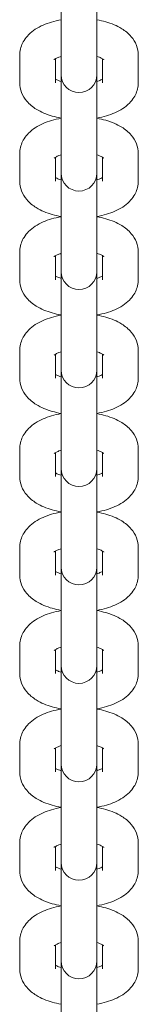
# Model space of a CAD drawing. Units: millimetres. Extents: x -6635 to 7410, y -2628 to 2812.
# Drawn here: x -1288 to -1262, y 353 to 574 of the extents above; entities that cross this region are included whole.
import ezdxf

# ---------------------------------------------------------------- set-up
doc = ezdxf.new("R2010")
doc.units = ezdxf.units.MM
doc.header["$LTSCALE"] = 0.2
doc.header["$MEASUREMENT"] = 0
doc.layers.add('HAGS-Plan', color=7, linetype='Continuous')

msp = doc.modelspace()

# ---------------------------------------------------------------- linework, layer by layer
at = {"layer": 'HAGS-Plan', "lineweight": 0}
for p, q in [((-1279, 569.193), (-1279, 584.031)), ((-1271, 584.031), (-1271, 569.193)), ((-1279, 569.193), (-1279, 562.981)), ((-1271, 569.193), (-1271, 562.981)), ((-1288.25, 566.361), (-1288.25, 560.149)), ((-1280.25, 565.541), (-1280.25, 560.149)), ((-1269.75, 560.149), (-1269.75, 565.541)), ((-1261.75, 560.149), (-1261.75, 566.361)), ((-1279, 561.943), (-1279, 562.981)), ((-1279, 547.105), (-1279, 561.943)), ((-1271, 562.981), (-1271, 561.943)), ((-1271, 561.943), (-1271, 547.105)), ((-1279, 547.105), (-1279, 540.892)), ((-1271, 547.105), (-1271, 540.892)), ((-1288.25, 544.273), (-1288.25, 538.06)), ((-1280.25, 543.452), (-1280.25, 538.06)), ((-1269.75, 538.06), (-1269.75, 543.452)), ((-1261.75, 538.06), (-1261.75, 544.273)), ((-1279, 539.855), (-1279, 540.892)), ((-1279, 525.016), (-1279, 539.855)), ((-1271, 540.892), (-1271, 539.855)), ((-1271, 539.855), (-1271, 525.016)), ((-1279, 525.016), (-1279, 518.804)), ((-1271, 525.016), (-1271, 518.804)), ((-1288.25, 522.184), (-1288.25, 515.972)), ((-1280.25, 521.364), (-1280.25, 515.972)), ((-1269.75, 515.972), (-1269.75, 521.364)), ((-1261.75, 515.972), (-1261.75, 522.184)), ((-1279, 517.766), (-1279, 518.804)), ((-1279, 502.928), (-1279, 517.766)), ((-1271, 518.804), (-1271, 517.766)), ((-1271, 517.766), (-1271, 502.928)), ((-1279, 502.928), (-1279, 496.715)), ((-1271, 502.928), (-1271, 496.715)), ((-1288.25, 500.096), (-1288.25, 493.883)), ((-1280.25, 499.275), (-1280.25, 493.883)), ((-1269.75, 493.883), (-1269.75, 499.275)), ((-1261.75, 493.883), (-1261.75, 500.096)), ((-1279, 495.678), (-1279, 496.715)), ((-1279, 480.839), (-1279, 495.678)), ((-1271, 496.715), (-1271, 495.678)), ((-1271, 495.678), (-1271, 480.839)), ((-1279, 480.839), (-1279, 474.627)), ((-1271, 480.839), (-1271, 474.627)), ((-1288.25, 478.007), (-1288.25, 471.795)), ((-1280.25, 477.187), (-1280.25, 471.795)), ((-1269.75, 471.795), (-1269.75, 477.187)), ((-1261.75, 471.795), (-1261.75, 478.007)), ((-1279, 473.589), (-1279, 474.627)), ((-1279, 458.751), (-1279, 473.589)), ((-1271, 474.627), (-1271, 473.589)), ((-1271, 473.589), (-1271, 458.751)), ((-1279, 458.751), (-1279, 452.538)), ((-1271, 458.751), (-1271, 452.538)), ((-1288.25, 455.919), (-1288.25, 449.707)), ((-1280.25, 455.098), (-1280.25, 449.707)), ((-1269.75, 449.707), (-1269.75, 455.098)), ((-1261.75, 449.707), (-1261.75, 455.919)), ((-1279, 451.501), (-1279, 452.538)), ((-1279, 436.662), (-1279, 451.501)), ((-1271, 452.538), (-1271, 451.501)), ((-1271, 451.501), (-1271, 436.662)), ((-1279, 436.662), (-1279, 430.45)), ((-1271, 436.662), (-1271, 430.45)), ((-1288.25, 433.831), (-1288.25, 427.618)), ((-1280.25, 433.01), (-1280.25, 427.618)), ((-1269.75, 427.618), (-1269.75, 433.01)), ((-1261.75, 427.618), (-1261.75, 433.831)), ((-1279, 429.412), (-1279, 430.45)), ((-1279, 414.574), (-1279, 429.412)), ((-1271, 430.45), (-1271, 429.412)), ((-1271, 429.412), (-1271, 414.574)), ((-1279, 414.574), (-1279, 408.362)), ((-1271, 414.574), (-1271, 408.362)), ((-1288.25, 411.742), (-1288.25, 405.53)), ((-1280.25, 410.921), (-1280.25, 405.53)), ((-1269.75, 405.53), (-1269.75, 410.921)), ((-1261.75, 405.53), (-1261.75, 411.742)), ((-1279, 407.324), (-1279, 408.362)), ((-1279, 392.486), (-1279, 407.324)), ((-1271, 408.362), (-1271, 407.324)), ((-1271, 407.324), (-1271, 392.486)), ((-1279, 392.486), (-1279, 386.273)), ((-1271, 392.486), (-1271, 386.273)), ((-1288.25, 389.654), (-1288.25, 383.441)), ((-1280.25, 388.833), (-1280.25, 383.441)), ((-1269.75, 383.441), (-1269.75, 388.833)), ((-1261.75, 383.441), (-1261.75, 389.654)), ((-1279, 385.236), (-1279, 386.273)), ((-1279, 370.397), (-1279, 385.236)), ((-1271, 386.273), (-1271, 385.236)), ((-1271, 385.236), (-1271, 370.397)), ((-1279, 370.397), (-1279, 364.185)), ((-1271, 370.397), (-1271, 364.185)), ((-1288.25, 367.565), (-1288.25, 361.353)), ((-1280.25, 366.745), (-1280.25, 361.353)), ((-1269.75, 361.353), (-1269.75, 366.745)), ((-1261.75, 361.353), (-1261.75, 367.565)), ((-1279, 363.147), (-1279, 364.185)), ((-1279, 348.309), (-1279, 363.147)), ((-1271, 364.185), (-1271, 363.147)), ((-1271, 363.147), (-1271, 348.309))]:
    msp.add_line(p, q, dxfattribs=at)
for centre in [(-1275, 561.943), (-1275, 539.855), (-1275, 517.766), (-1275, 495.678), (-1275, 473.589), (-1275, 451.501), (-1275, 429.412), (-1275, 407.324), (-1275, 385.236), (-1275, 363.147)]:
    msp.add_arc(centre, 4, 180, 0, dxfattribs=at)
for points, knots in [([(-1279, 574.276), (-1279.727, 574.148), (-1280.437, 573.984), (-1282.432, 573.395), (-1283.656, 572.879), (-1285.299, 571.801), (-1285.807, 571.401), (-1286.644, 570.55), (-1286.989, 570.128), (-1287.753, 568.901), (-1288.104, 567.998), (-1288.237, 566.807), (-1288.25, 566.584), (-1288.25, 566.361)], [1.9363101, 1.9363101, 1.9363101, 1.9363101, 2.1409745, 2.1409745, 2.529954, 2.529954, 2.7160822, 2.7160822, 2.8626043, 2.8626043, 3.0899494, 3.0899494, 3.1415927, 3.1415927, 3.1415927, 3.1415927]), ([(-1261.75, 566.361), (-1261.75, 567.114), (-1261.899, 567.862), (-1262.441, 569.277), (-1262.851, 569.924), (-1263.944, 571.222), (-1264.668, 571.801), (-1266.533, 572.965), (-1267.734, 573.455), (-1269.656, 574.005), (-1270.321, 574.156), (-1271, 574.276)], [0, 0, 0, 0, 0.1743744, 0.1743744, 0.3694352, 0.3694352, 0.6353862, 0.6353862, 1.0141273, 1.0141273, 1.2052825, 1.2052825, 1.2052825, 1.2052825]), ([(-1279, 566.066), (-1279.339, 565.96), (-1279.635, 565.845), (-1280.138, 565.613), (-1280.334, 565.495), (-1280.535, 565.352), (-1280.576, 565.311), (-1280.576, 565.311)], [2.16669155, 2.16669155, 2.16669155, 2.16669155, 2.35783431, 2.35783431, 2.56789082, 2.56789082, 2.72496341, 2.72496341, 2.72496341, 2.72496341]), ([(-1269.424, 565.311), (-1269.424, 565.311), (-1269.434, 565.321), (-1269.501, 565.378), (-1269.602, 565.455), (-1269.928, 565.644), (-1270.164, 565.76), (-1270.618, 565.939), (-1270.802, 566.004), (-1271, 566.066)], [0.41662924, 0.41662924, 0.41662924, 0.41662924, 0.4943981, 0.4943981, 0.66930498, 0.66930498, 0.86309461, 0.86309461, 0.97490111, 0.97490111, 0.97490111, 0.97490111]), ([(-1288.25, 560.149), (-1288.25, 559.396), (-1288.101, 558.648), (-1287.559, 557.233), (-1287.149, 556.586), (-1286.056, 555.288), (-1285.332, 554.709), (-1283.467, 553.545), (-1282.266, 553.055), (-1280.344, 552.505), (-1279.679, 552.354), (-1279, 552.234)], [3.1415927, 3.1415927, 3.1415927, 3.1415927, 3.3159671, 3.3159671, 3.5110279, 3.5110279, 3.7769789, 3.7769789, 4.15572, 4.15572, 4.3468752, 4.3468752, 4.3468752, 4.3468752]), ([(-1280.25, 560.969), (-1280.248, 560.968), (-1280.245, 560.967), (-1280.072, 560.866), (-1279.836, 560.75), (-1279.382, 560.571), (-1279.198, 560.506), (-1279, 560.444)], [3.80829668, 3.80829668, 3.80829668, 3.80829668, 3.81089763, 3.81089763, 4.00468727, 4.00468727, 4.11649376, 4.11649376, 4.11649376, 4.11649376]), ([(-1271, 560.444), (-1270.661, 560.55), (-1270.365, 560.665), (-1269.978, 560.843), (-1269.852, 560.91), (-1269.75, 560.969)], [5.3082842, 5.3082842, 5.3082842, 5.3082842, 5.49942696, 5.49942696, 5.61648128, 5.61648128, 5.61648128, 5.61648128]), ([(-1271, 552.234), (-1270.273, 552.362), (-1269.563, 552.526), (-1267.568, 553.115), (-1266.344, 553.631), (-1264.701, 554.709), (-1264.193, 555.109), (-1263.356, 555.959), (-1263.011, 556.382), (-1262.247, 557.609), (-1261.896, 558.512), (-1261.763, 559.703), (-1261.75, 559.926), (-1261.75, 560.149)], [5.0779028, 5.0779028, 5.0779028, 5.0779028, 5.2825672, 5.2825672, 5.6715467, 5.6715467, 5.8576749, 5.8576749, 6.004197, 6.004197, 6.2315421, 6.2315421, 6.2831853, 6.2831853, 6.2831853, 6.2831853]), ([(-1279, 552.188), (-1279.727, 552.059), (-1280.437, 551.895), (-1282.432, 551.307), (-1283.656, 550.791), (-1285.299, 549.712), (-1285.807, 549.312), (-1286.644, 548.462), (-1286.989, 548.04), (-1287.753, 546.813), (-1288.104, 545.909), (-1288.237, 544.719), (-1288.25, 544.496), (-1288.25, 544.273)], [1.9363101, 1.9363101, 1.9363101, 1.9363101, 2.1409745, 2.1409745, 2.529954, 2.529954, 2.7160822, 2.7160822, 2.8626043, 2.8626043, 3.0899494, 3.0899494, 3.1415927, 3.1415927, 3.1415927, 3.1415927]), ([(-1261.75, 544.273), (-1261.75, 545.025), (-1261.899, 545.773), (-1262.441, 547.188), (-1262.851, 547.836), (-1263.944, 549.134), (-1264.668, 549.712), (-1266.533, 550.876), (-1267.734, 551.366), (-1269.656, 551.917), (-1270.321, 552.068), (-1271, 552.188)], [0, 0, 0, 0, 0.1743744, 0.1743744, 0.3694352, 0.3694352, 0.6353862, 0.6353862, 1.0141273, 1.0141273, 1.2052825, 1.2052825, 1.2052825, 1.2052825]), ([(-1279, 543.977), (-1279.339, 543.872), (-1279.635, 543.757), (-1280.138, 543.524), (-1280.334, 543.407), (-1280.535, 543.263), (-1280.576, 543.223), (-1280.576, 543.223)], [2.16669155, 2.16669155, 2.16669155, 2.16669155, 2.35783431, 2.35783431, 2.56789082, 2.56789082, 2.72496341, 2.72496341, 2.72496341, 2.72496341]), ([(-1269.424, 543.223), (-1269.424, 543.223), (-1269.434, 543.233), (-1269.501, 543.29), (-1269.602, 543.366), (-1269.928, 543.556), (-1270.164, 543.672), (-1270.618, 543.851), (-1270.802, 543.915), (-1271, 543.977)], [0.41662924, 0.41662924, 0.41662924, 0.41662924, 0.4943981, 0.4943981, 0.66930498, 0.66930498, 0.86309461, 0.86309461, 0.97490111, 0.97490111, 0.97490111, 0.97490111]), ([(-1288.25, 538.06), (-1288.25, 537.308), (-1288.101, 536.56), (-1287.559, 535.145), (-1287.149, 534.497), (-1286.056, 533.199), (-1285.332, 532.621), (-1283.467, 531.457), (-1282.266, 530.967), (-1280.344, 530.416), (-1279.679, 530.265), (-1279, 530.146)], [3.1415927, 3.1415927, 3.1415927, 3.1415927, 3.3159671, 3.3159671, 3.5110279, 3.5110279, 3.7769789, 3.7769789, 4.15572, 4.15572, 4.3468752, 4.3468752, 4.3468752, 4.3468752]), ([(-1280.25, 538.881), (-1280.248, 538.88), (-1280.245, 538.878), (-1280.072, 538.777), (-1279.836, 538.661), (-1279.382, 538.482), (-1279.198, 538.418), (-1279, 538.356)], [3.80829668, 3.80829668, 3.80829668, 3.80829668, 3.81089763, 3.81089763, 4.00468727, 4.00468727, 4.11649376, 4.11649376, 4.11649376, 4.11649376]), ([(-1271, 538.356), (-1270.661, 538.461), (-1270.365, 538.576), (-1269.978, 538.755), (-1269.852, 538.821), (-1269.75, 538.881)], [5.3082842, 5.3082842, 5.3082842, 5.3082842, 5.49942696, 5.49942696, 5.61648128, 5.61648128, 5.61648128, 5.61648128]), ([(-1271, 530.146), (-1270.273, 530.274), (-1269.563, 530.438), (-1267.568, 531.026), (-1266.344, 531.542), (-1264.701, 532.621), (-1264.193, 533.021), (-1263.356, 533.871), (-1263.011, 534.293), (-1262.247, 535.52), (-1261.896, 536.424), (-1261.763, 537.615), (-1261.75, 537.837), (-1261.75, 538.06)], [5.0779028, 5.0779028, 5.0779028, 5.0779028, 5.2825672, 5.2825672, 5.6715467, 5.6715467, 5.8576749, 5.8576749, 6.004197, 6.004197, 6.2315421, 6.2315421, 6.2831853, 6.2831853, 6.2831853, 6.2831853]), ([(-1279, 530.099), (-1279.727, 529.971), (-1280.437, 529.807), (-1282.432, 529.218), (-1283.656, 528.702), (-1285.299, 527.624), (-1285.807, 527.224), (-1286.644, 526.374), (-1286.989, 525.951), (-1287.753, 524.724), (-1288.104, 523.821), (-1288.237, 522.63), (-1288.25, 522.407), (-1288.25, 522.184)], [1.9363101, 1.9363101, 1.9363101, 1.9363101, 2.1409745, 2.1409745, 2.529954, 2.529954, 2.7160822, 2.7160822, 2.8626043, 2.8626043, 3.0899494, 3.0899494, 3.1415927, 3.1415927, 3.1415927, 3.1415927]), ([(-1261.75, 522.184), (-1261.75, 522.937), (-1261.899, 523.685), (-1262.441, 525.1), (-1262.851, 525.747), (-1263.944, 527.046), (-1264.668, 527.624), (-1266.533, 528.788), (-1267.734, 529.278), (-1269.656, 529.828), (-1270.321, 529.98), (-1271, 530.099)], [0, 0, 0, 0, 0.1743744, 0.1743744, 0.3694352, 0.3694352, 0.6353862, 0.6353862, 1.0141273, 1.0141273, 1.2052825, 1.2052825, 1.2052825, 1.2052825]), ([(-1279, 521.889), (-1279.339, 521.783), (-1279.635, 521.668), (-1280.138, 521.436), (-1280.334, 521.318), (-1280.535, 521.175), (-1280.576, 521.134), (-1280.576, 521.134)], [2.16669155, 2.16669155, 2.16669155, 2.16669155, 2.35783431, 2.35783431, 2.56789082, 2.56789082, 2.72496341, 2.72496341, 2.72496341, 2.72496341]), ([(-1269.424, 521.134), (-1269.424, 521.134), (-1269.434, 521.144), (-1269.501, 521.201), (-1269.602, 521.278), (-1269.928, 521.467), (-1270.164, 521.583), (-1270.618, 521.762), (-1270.802, 521.827), (-1271, 521.889)], [0.41662924, 0.41662924, 0.41662924, 0.41662924, 0.4943981, 0.4943981, 0.66930498, 0.66930498, 0.86309461, 0.86309461, 0.97490111, 0.97490111, 0.97490111, 0.97490111]), ([(-1288.25, 515.972), (-1288.25, 515.219), (-1288.101, 514.471), (-1287.559, 513.056), (-1287.149, 512.409), (-1286.056, 511.111), (-1285.332, 510.532), (-1283.467, 509.368), (-1282.266, 508.878), (-1280.344, 508.328), (-1279.679, 508.177), (-1279, 508.057)], [3.1415927, 3.1415927, 3.1415927, 3.1415927, 3.3159671, 3.3159671, 3.5110279, 3.5110279, 3.7769789, 3.7769789, 4.15572, 4.15572, 4.3468752, 4.3468752, 4.3468752, 4.3468752]), ([(-1280.25, 516.793), (-1280.248, 516.791), (-1280.245, 516.79), (-1280.072, 516.689), (-1279.836, 516.573), (-1279.382, 516.394), (-1279.198, 516.329), (-1279, 516.267)], [3.80829668, 3.80829668, 3.80829668, 3.80829668, 3.81089763, 3.81089763, 4.00468727, 4.00468727, 4.11649376, 4.11649376, 4.11649376, 4.11649376]), ([(-1271, 516.267), (-1270.661, 516.373), (-1270.365, 516.488), (-1269.978, 516.666), (-1269.852, 516.733), (-1269.75, 516.793)], [5.3082842, 5.3082842, 5.3082842, 5.3082842, 5.49942696, 5.49942696, 5.61648128, 5.61648128, 5.61648128, 5.61648128]), ([(-1271, 508.057), (-1270.273, 508.185), (-1269.563, 508.349), (-1267.568, 508.938), (-1266.344, 509.454), (-1264.701, 510.532), (-1264.193, 510.932), (-1263.356, 511.783), (-1263.011, 512.205), (-1262.247, 513.432), (-1261.896, 514.335), (-1261.763, 515.526), (-1261.75, 515.749), (-1261.75, 515.972)], [5.0779028, 5.0779028, 5.0779028, 5.0779028, 5.2825672, 5.2825672, 5.6715467, 5.6715467, 5.8576749, 5.8576749, 6.004197, 6.004197, 6.2315421, 6.2315421, 6.2831853, 6.2831853, 6.2831853, 6.2831853]), ([(-1279, 508.011), (-1279.727, 507.883), (-1280.437, 507.718), (-1282.432, 507.13), (-1283.656, 506.614), (-1285.299, 505.535), (-1285.807, 505.135), (-1286.644, 504.285), (-1286.989, 503.863), (-1287.753, 502.636), (-1288.104, 501.732), (-1288.237, 500.542), (-1288.25, 500.319), (-1288.25, 500.096)], [1.9363101, 1.9363101, 1.9363101, 1.9363101, 2.1409745, 2.1409745, 2.529954, 2.529954, 2.7160822, 2.7160822, 2.8626043, 2.8626043, 3.0899494, 3.0899494, 3.1415927, 3.1415927, 3.1415927, 3.1415927]), ([(-1261.75, 500.096), (-1261.75, 500.848), (-1261.899, 501.596), (-1262.441, 503.012), (-1262.851, 503.659), (-1263.944, 504.957), (-1264.668, 505.535), (-1266.533, 506.699), (-1267.734, 507.189), (-1269.656, 507.74), (-1270.321, 507.891), (-1271, 508.011)], [0, 0, 0, 0, 0.1743744, 0.1743744, 0.3694352, 0.3694352, 0.6353862, 0.6353862, 1.0141273, 1.0141273, 1.2052825, 1.2052825, 1.2052825, 1.2052825]), ([(-1279, 499.8), (-1279.339, 499.695), (-1279.635, 499.58), (-1280.138, 499.347), (-1280.334, 499.23), (-1280.535, 499.087), (-1280.576, 499.046), (-1280.576, 499.046)], [2.16669155, 2.16669155, 2.16669155, 2.16669155, 2.35783431, 2.35783431, 2.56789082, 2.56789082, 2.72496341, 2.72496341, 2.72496341, 2.72496341]), ([(-1269.424, 499.046), (-1269.424, 499.046), (-1269.434, 499.056), (-1269.501, 499.113), (-1269.602, 499.189), (-1269.928, 499.379), (-1270.164, 499.495), (-1270.618, 499.674), (-1270.802, 499.739), (-1271, 499.8)], [0.41662924, 0.41662924, 0.41662924, 0.41662924, 0.4943981, 0.4943981, 0.66930498, 0.66930498, 0.86309461, 0.86309461, 0.97490111, 0.97490111, 0.97490111, 0.97490111]), ([(-1288.25, 493.883), (-1288.25, 493.131), (-1288.101, 492.383), (-1287.559, 490.968), (-1287.149, 490.32), (-1286.056, 489.022), (-1285.332, 488.444), (-1283.467, 487.28), (-1282.266, 486.79), (-1280.344, 486.239), (-1279.679, 486.088), (-1279, 485.969)], [3.1415927, 3.1415927, 3.1415927, 3.1415927, 3.3159671, 3.3159671, 3.5110279, 3.5110279, 3.7769789, 3.7769789, 4.15572, 4.15572, 4.3468752, 4.3468752, 4.3468752, 4.3468752]), ([(-1280.25, 494.704), (-1280.248, 494.703), (-1280.245, 494.701), (-1280.072, 494.6), (-1279.836, 494.484), (-1279.382, 494.306), (-1279.198, 494.241), (-1279, 494.179)], [3.80829668, 3.80829668, 3.80829668, 3.80829668, 3.81089763, 3.81089763, 4.00468727, 4.00468727, 4.11649376, 4.11649376, 4.11649376, 4.11649376]), ([(-1271, 494.179), (-1270.661, 494.285), (-1270.365, 494.399), (-1269.978, 494.578), (-1269.852, 494.644), (-1269.75, 494.704)], [5.3082842, 5.3082842, 5.3082842, 5.3082842, 5.49942696, 5.49942696, 5.61648128, 5.61648128, 5.61648128, 5.61648128]), ([(-1271, 485.969), (-1270.273, 486.097), (-1269.563, 486.261), (-1267.568, 486.849), (-1266.344, 487.365), (-1264.701, 488.444), (-1264.193, 488.844), (-1263.356, 489.694), (-1263.011, 490.116), (-1262.247, 491.344), (-1261.896, 492.247), (-1261.763, 493.438), (-1261.75, 493.661), (-1261.75, 493.883)], [5.0779028, 5.0779028, 5.0779028, 5.0779028, 5.2825672, 5.2825672, 5.6715467, 5.6715467, 5.8576749, 5.8576749, 6.004197, 6.004197, 6.2315421, 6.2315421, 6.2831853, 6.2831853, 6.2831853, 6.2831853]), ([(-1279, 485.922), (-1279.727, 485.794), (-1280.437, 485.63), (-1282.432, 485.042), (-1283.656, 484.525), (-1285.299, 483.447), (-1285.807, 483.047), (-1286.644, 482.197), (-1286.989, 481.774), (-1287.753, 480.547), (-1288.104, 479.644), (-1288.237, 478.453), (-1288.25, 478.23), (-1288.25, 478.007)], [1.9363101, 1.9363101, 1.9363101, 1.9363101, 2.1409745, 2.1409745, 2.529954, 2.529954, 2.7160822, 2.7160822, 2.8626043, 2.8626043, 3.0899494, 3.0899494, 3.1415927, 3.1415927, 3.1415927, 3.1415927]), ([(-1261.75, 478.007), (-1261.75, 478.76), (-1261.899, 479.508), (-1262.441, 480.923), (-1262.851, 481.571), (-1263.944, 482.869), (-1264.668, 483.447), (-1266.533, 484.611), (-1267.734, 485.101), (-1269.656, 485.651), (-1270.321, 485.803), (-1271, 485.922)], [0, 0, 0, 0, 0.1743744, 0.1743744, 0.3694352, 0.3694352, 0.6353862, 0.6353862, 1.0141273, 1.0141273, 1.2052825, 1.2052825, 1.2052825, 1.2052825]), ([(-1279, 477.712), (-1279.339, 477.606), (-1279.635, 477.492), (-1280.138, 477.259), (-1280.334, 477.141), (-1280.535, 476.998), (-1280.576, 476.957), (-1280.576, 476.957)], [2.16669155, 2.16669155, 2.16669155, 2.16669155, 2.35783431, 2.35783431, 2.56789082, 2.56789082, 2.72496341, 2.72496341, 2.72496341, 2.72496341]), ([(-1269.424, 476.957), (-1269.424, 476.957), (-1269.434, 476.967), (-1269.501, 477.024), (-1269.602, 477.101), (-1269.928, 477.29), (-1270.164, 477.406), (-1270.618, 477.585), (-1270.802, 477.65), (-1271, 477.712)], [0.41662924, 0.41662924, 0.41662924, 0.41662924, 0.4943981, 0.4943981, 0.66930498, 0.66930498, 0.86309461, 0.86309461, 0.97490111, 0.97490111, 0.97490111, 0.97490111]), ([(-1288.25, 471.795), (-1288.25, 471.042), (-1288.101, 470.294), (-1287.559, 468.879), (-1287.149, 468.232), (-1286.056, 466.934), (-1285.332, 466.356), (-1283.467, 465.191), (-1282.266, 464.702), (-1280.344, 464.151), (-1279.679, 464), (-1279, 463.88)], [3.1415927, 3.1415927, 3.1415927, 3.1415927, 3.3159671, 3.3159671, 3.5110279, 3.5110279, 3.7769789, 3.7769789, 4.15572, 4.15572, 4.3468752, 4.3468752, 4.3468752, 4.3468752]), ([(-1280.25, 472.616), (-1280.248, 472.614), (-1280.245, 472.613), (-1280.072, 472.512), (-1279.836, 472.396), (-1279.382, 472.217), (-1279.198, 472.152), (-1279, 472.09)], [3.80829668, 3.80829668, 3.80829668, 3.80829668, 3.81089763, 3.81089763, 4.00468727, 4.00468727, 4.11649376, 4.11649376, 4.11649376, 4.11649376]), ([(-1271, 472.09), (-1270.661, 472.196), (-1270.365, 472.311), (-1269.978, 472.49), (-1269.852, 472.556), (-1269.75, 472.616)], [5.3082842, 5.3082842, 5.3082842, 5.3082842, 5.49942696, 5.49942696, 5.61648128, 5.61648128, 5.61648128, 5.61648128]), ([(-1271, 463.88), (-1270.273, 464.008), (-1269.563, 464.172), (-1267.568, 464.761), (-1266.344, 465.277), (-1264.701, 466.355), (-1264.193, 466.756), (-1263.356, 467.606), (-1263.011, 468.028), (-1262.247, 469.255), (-1261.896, 470.159), (-1261.763, 471.349), (-1261.75, 471.572), (-1261.75, 471.795)], [5.0779028, 5.0779028, 5.0779028, 5.0779028, 5.2825672, 5.2825672, 5.6715467, 5.6715467, 5.8576749, 5.8576749, 6.004197, 6.004197, 6.2315421, 6.2315421, 6.2831853, 6.2831853, 6.2831853, 6.2831853]), ([(-1279, 463.834), (-1279.727, 463.706), (-1280.437, 463.542), (-1282.432, 462.953), (-1283.656, 462.437), (-1285.299, 461.359), (-1285.807, 460.958), (-1286.644, 460.108), (-1286.989, 459.686), (-1287.753, 458.459), (-1288.104, 457.556), (-1288.237, 456.365), (-1288.25, 456.142), (-1288.25, 455.919)], [1.9363101, 1.9363101, 1.9363101, 1.9363101, 2.1409745, 2.1409745, 2.529954, 2.529954, 2.7160822, 2.7160822, 2.8626043, 2.8626043, 3.0899494, 3.0899494, 3.1415927, 3.1415927, 3.1415927, 3.1415927]), ([(-1261.75, 455.919), (-1261.75, 456.672), (-1261.899, 457.42), (-1262.441, 458.835), (-1262.851, 459.482), (-1263.944, 460.78), (-1264.668, 461.358), (-1266.533, 462.523), (-1267.734, 463.012), (-1269.656, 463.563), (-1270.321, 463.714), (-1271, 463.834)], [0, 0, 0, 0, 0.1743744, 0.1743744, 0.3694352, 0.3694352, 0.6353862, 0.6353862, 1.0141273, 1.0141273, 1.2052825, 1.2052825, 1.2052825, 1.2052825]), ([(-1279, 455.624), (-1279.339, 455.518), (-1279.635, 455.403), (-1280.138, 455.171), (-1280.334, 455.053), (-1280.535, 454.91), (-1280.576, 454.869), (-1280.576, 454.869)], [2.16669155, 2.16669155, 2.16669155, 2.16669155, 2.35783431, 2.35783431, 2.56789082, 2.56789082, 2.72496341, 2.72496341, 2.72496341, 2.72496341]), ([(-1269.424, 454.869), (-1269.424, 454.869), (-1269.434, 454.879), (-1269.501, 454.936), (-1269.602, 455.012), (-1269.928, 455.202), (-1270.164, 455.318), (-1270.618, 455.497), (-1270.802, 455.562), (-1271, 455.624)], [0.41662924, 0.41662924, 0.41662924, 0.41662924, 0.4943981, 0.4943981, 0.66930498, 0.66930498, 0.86309461, 0.86309461, 0.97490111, 0.97490111, 0.97490111, 0.97490111]), ([(-1288.25, 449.707), (-1288.25, 448.954), (-1288.101, 448.206), (-1287.559, 446.791), (-1287.149, 446.143), (-1286.056, 444.845), (-1285.332, 444.267), (-1283.467, 443.103), (-1282.266, 442.613), (-1280.344, 442.063), (-1279.679, 441.911), (-1279, 441.792)], [3.1415927, 3.1415927, 3.1415927, 3.1415927, 3.3159671, 3.3159671, 3.5110279, 3.5110279, 3.7769789, 3.7769789, 4.15572, 4.15572, 4.3468752, 4.3468752, 4.3468752, 4.3468752]), ([(-1280.25, 450.527), (-1280.248, 450.526), (-1280.245, 450.525), (-1280.072, 450.424), (-1279.836, 450.308), (-1279.382, 450.129), (-1279.198, 450.064), (-1279, 450.002)], [3.80829668, 3.80829668, 3.80829668, 3.80829668, 3.81089763, 3.81089763, 4.00468727, 4.00468727, 4.11649376, 4.11649376, 4.11649376, 4.11649376]), ([(-1271, 450.002), (-1270.661, 450.108), (-1270.365, 450.223), (-1269.978, 450.401), (-1269.852, 450.467), (-1269.75, 450.527)], [5.3082842, 5.3082842, 5.3082842, 5.3082842, 5.49942696, 5.49942696, 5.61648128, 5.61648128, 5.61648128, 5.61648128]), ([(-1271, 441.792), (-1270.273, 441.92), (-1269.563, 442.084), (-1267.568, 442.672), (-1266.344, 443.189), (-1264.701, 444.267), (-1264.193, 444.667), (-1263.356, 445.517), (-1263.011, 445.94), (-1262.247, 447.167), (-1261.896, 448.07), (-1261.763, 449.261), (-1261.75, 449.484), (-1261.75, 449.707)], [5.0779028, 5.0779028, 5.0779028, 5.0779028, 5.2825672, 5.2825672, 5.6715467, 5.6715467, 5.8576749, 5.8576749, 6.004197, 6.004197, 6.2315421, 6.2315421, 6.2831853, 6.2831853, 6.2831853, 6.2831853]), ([(-1279, 441.745), (-1279.727, 441.617), (-1280.437, 441.453), (-1282.432, 440.865), (-1283.656, 440.349), (-1285.299, 439.27), (-1285.807, 438.87), (-1286.644, 438.02), (-1286.989, 437.598), (-1287.753, 436.37), (-1288.104, 435.467), (-1288.237, 434.276), (-1288.25, 434.053), (-1288.25, 433.831)], [1.9363101, 1.9363101, 1.9363101, 1.9363101, 2.1409745, 2.1409745, 2.529954, 2.529954, 2.7160822, 2.7160822, 2.8626043, 2.8626043, 3.0899494, 3.0899494, 3.1415927, 3.1415927, 3.1415927, 3.1415927]), ([(-1261.75, 433.831), (-1261.75, 434.583), (-1261.899, 435.331), (-1262.441, 436.746), (-1262.851, 437.394), (-1263.944, 438.692), (-1264.668, 439.27), (-1266.533, 440.434), (-1267.734, 440.924), (-1269.656, 441.475), (-1270.321, 441.626), (-1271, 441.745)], [0, 0, 0, 0, 0.1743744, 0.1743744, 0.3694352, 0.3694352, 0.6353862, 0.6353862, 1.0141273, 1.0141273, 1.2052825, 1.2052825, 1.2052825, 1.2052825]), ([(-1279, 433.535), (-1279.339, 433.429), (-1279.635, 433.315), (-1280.138, 433.082), (-1280.334, 432.964), (-1280.535, 432.821), (-1280.576, 432.78), (-1280.576, 432.78)], [2.16669155, 2.16669155, 2.16669155, 2.16669155, 2.35783431, 2.35783431, 2.56789082, 2.56789082, 2.72496341, 2.72496341, 2.72496341, 2.72496341]), ([(-1269.424, 432.78), (-1269.424, 432.78), (-1269.434, 432.791), (-1269.501, 432.848), (-1269.602, 432.924), (-1269.928, 433.114), (-1270.164, 433.23), (-1270.618, 433.408), (-1270.802, 433.473), (-1271, 433.535)], [0.41662924, 0.41662924, 0.41662924, 0.41662924, 0.4943981, 0.4943981, 0.66930498, 0.66930498, 0.86309461, 0.86309461, 0.97490111, 0.97490111, 0.97490111, 0.97490111]), ([(-1288.25, 427.618), (-1288.25, 426.866), (-1288.101, 426.118), (-1287.559, 424.702), (-1287.149, 424.055), (-1286.056, 422.757), (-1285.332, 422.179), (-1283.467, 421.015), (-1282.266, 420.525), (-1280.344, 419.974), (-1279.679, 419.823), (-1279, 419.703)], [3.1415927, 3.1415927, 3.1415927, 3.1415927, 3.3159671, 3.3159671, 3.5110279, 3.5110279, 3.7769789, 3.7769789, 4.15572, 4.15572, 4.3468752, 4.3468752, 4.3468752, 4.3468752]), ([(-1280.25, 428.439), (-1280.248, 428.437), (-1280.245, 428.436), (-1280.072, 428.335), (-1279.836, 428.219), (-1279.382, 428.04), (-1279.198, 427.975), (-1279, 427.914)], [3.80829668, 3.80829668, 3.80829668, 3.80829668, 3.81089763, 3.81089763, 4.00468727, 4.00468727, 4.11649376, 4.11649376, 4.11649376, 4.11649376]), ([(-1271, 427.914), (-1270.661, 428.019), (-1270.365, 428.134), (-1269.978, 428.313), (-1269.852, 428.379), (-1269.75, 428.439)], [5.3082842, 5.3082842, 5.3082842, 5.3082842, 5.49942696, 5.49942696, 5.61648128, 5.61648128, 5.61648128, 5.61648128]), ([(-1271, 419.703), (-1270.273, 419.831), (-1269.563, 419.996), (-1267.568, 420.584), (-1266.344, 421.1), (-1264.701, 422.179), (-1264.193, 422.579), (-1263.356, 423.429), (-1263.011, 423.851), (-1262.247, 425.078), (-1261.896, 425.982), (-1261.763, 427.172), (-1261.75, 427.395), (-1261.75, 427.618)], [5.0779028, 5.0779028, 5.0779028, 5.0779028, 5.2825672, 5.2825672, 5.6715467, 5.6715467, 5.8576749, 5.8576749, 6.004197, 6.004197, 6.2315421, 6.2315421, 6.2831853, 6.2831853, 6.2831853, 6.2831853]), ([(-1279, 419.657), (-1279.727, 419.529), (-1280.437, 419.365), (-1282.432, 418.776), (-1283.656, 418.26), (-1285.299, 417.182), (-1285.807, 416.782), (-1286.644, 415.931), (-1286.989, 415.509), (-1287.753, 414.282), (-1288.104, 413.379), (-1288.237, 412.188), (-1288.25, 411.965), (-1288.25, 411.742)], [1.9363101, 1.9363101, 1.9363101, 1.9363101, 2.1409745, 2.1409745, 2.529954, 2.529954, 2.7160822, 2.7160822, 2.8626043, 2.8626043, 3.0899494, 3.0899494, 3.1415927, 3.1415927, 3.1415927, 3.1415927]), ([(-1261.75, 411.742), (-1261.75, 412.495), (-1261.899, 413.243), (-1262.441, 414.658), (-1262.851, 415.305), (-1263.944, 416.603), (-1264.668, 417.182), (-1266.533, 418.346), (-1267.734, 418.836), (-1269.656, 419.386), (-1270.321, 419.537), (-1271, 419.657)], [0, 0, 0, 0, 0.1743744, 0.1743744, 0.3694352, 0.3694352, 0.6353862, 0.6353862, 1.0141273, 1.0141273, 1.2052825, 1.2052825, 1.2052825, 1.2052825]), ([(-1279, 411.447), (-1279.339, 411.341), (-1279.635, 411.226), (-1280.138, 410.994), (-1280.334, 410.876), (-1280.535, 410.733), (-1280.576, 410.692), (-1280.576, 410.692)], [2.16669155, 2.16669155, 2.16669155, 2.16669155, 2.35783431, 2.35783431, 2.56789082, 2.56789082, 2.72496341, 2.72496341, 2.72496341, 2.72496341]), ([(-1269.424, 410.692), (-1269.424, 410.692), (-1269.434, 410.702), (-1269.501, 410.759), (-1269.602, 410.836), (-1269.928, 411.025), (-1270.164, 411.141), (-1270.618, 411.32), (-1270.802, 411.385), (-1271, 411.447)], [0.41662924, 0.41662924, 0.41662924, 0.41662924, 0.4943981, 0.4943981, 0.66930498, 0.66930498, 0.86309461, 0.86309461, 0.97490111, 0.97490111, 0.97490111, 0.97490111]), ([(-1288.25, 405.53), (-1288.25, 404.777), (-1288.101, 404.029), (-1287.559, 402.614), (-1287.149, 401.967), (-1286.056, 400.669), (-1285.332, 400.09), (-1283.467, 398.926), (-1282.266, 398.436), (-1280.344, 397.886), (-1279.679, 397.735), (-1279, 397.615)], [3.1415927, 3.1415927, 3.1415927, 3.1415927, 3.3159671, 3.3159671, 3.5110279, 3.5110279, 3.7769789, 3.7769789, 4.15572, 4.15572, 4.3468752, 4.3468752, 4.3468752, 4.3468752]), ([(-1280.25, 406.35), (-1280.248, 406.349), (-1280.245, 406.348), (-1280.072, 406.247), (-1279.836, 406.131), (-1279.382, 405.952), (-1279.198, 405.887), (-1279, 405.825)], [3.80829668, 3.80829668, 3.80829668, 3.80829668, 3.81089763, 3.81089763, 4.00468727, 4.00468727, 4.11649376, 4.11649376, 4.11649376, 4.11649376]), ([(-1271, 405.825), (-1270.661, 405.931), (-1270.365, 406.046), (-1269.978, 406.224), (-1269.852, 406.291), (-1269.75, 406.35)], [5.3082842, 5.3082842, 5.3082842, 5.3082842, 5.49942696, 5.49942696, 5.61648128, 5.61648128, 5.61648128, 5.61648128]), ([(-1271, 397.615), (-1270.273, 397.743), (-1269.563, 397.907), (-1267.568, 398.496), (-1266.344, 399.012), (-1264.701, 400.09), (-1264.193, 400.49), (-1263.356, 401.34), (-1263.011, 401.763), (-1262.247, 402.99), (-1261.896, 403.893), (-1261.763, 405.084), (-1261.75, 405.307), (-1261.75, 405.53)], [5.0779028, 5.0779028, 5.0779028, 5.0779028, 5.2825672, 5.2825672, 5.6715467, 5.6715467, 5.8576749, 5.8576749, 6.004197, 6.004197, 6.2315421, 6.2315421, 6.2831853, 6.2831853, 6.2831853, 6.2831853]), ([(-1279, 397.569), (-1279.727, 397.44), (-1280.437, 397.276), (-1282.432, 396.688), (-1283.656, 396.172), (-1285.299, 395.093), (-1285.807, 394.693), (-1286.644, 393.843), (-1286.989, 393.421), (-1287.753, 392.194), (-1288.104, 391.29), (-1288.237, 390.1), (-1288.25, 389.877), (-1288.25, 389.654)], [1.9363101, 1.9363101, 1.9363101, 1.9363101, 2.1409745, 2.1409745, 2.529954, 2.529954, 2.7160822, 2.7160822, 2.8626043, 2.8626043, 3.0899494, 3.0899494, 3.1415927, 3.1415927, 3.1415927, 3.1415927]), ([(-1261.75, 389.654), (-1261.75, 390.406), (-1261.899, 391.154), (-1262.441, 392.569), (-1262.851, 393.217), (-1263.944, 394.515), (-1264.668, 395.093), (-1266.533, 396.257), (-1267.734, 396.747), (-1269.656, 397.298), (-1270.321, 397.449), (-1271, 397.569)], [0, 0, 0, 0, 0.1743744, 0.1743744, 0.3694352, 0.3694352, 0.6353862, 0.6353862, 1.0141273, 1.0141273, 1.2052825, 1.2052825, 1.2052825, 1.2052825]), ([(-1279, 389.358), (-1279.339, 389.253), (-1279.635, 389.138), (-1280.138, 388.905), (-1280.334, 388.788), (-1280.535, 388.644), (-1280.576, 388.604), (-1280.576, 388.604)], [2.16669155, 2.16669155, 2.16669155, 2.16669155, 2.35783431, 2.35783431, 2.56789082, 2.56789082, 2.72496341, 2.72496341, 2.72496341, 2.72496341]), ([(-1269.424, 388.604), (-1269.424, 388.604), (-1269.434, 388.614), (-1269.501, 388.671), (-1269.602, 388.747), (-1269.928, 388.937), (-1270.164, 389.053), (-1270.618, 389.232), (-1270.802, 389.296), (-1271, 389.358)], [0.41662924, 0.41662924, 0.41662924, 0.41662924, 0.4943981, 0.4943981, 0.66930498, 0.66930498, 0.86309461, 0.86309461, 0.97490111, 0.97490111, 0.97490111, 0.97490111]), ([(-1288.25, 383.441), (-1288.25, 382.689), (-1288.101, 381.941), (-1287.559, 380.526), (-1287.149, 379.878), (-1286.056, 378.58), (-1285.332, 378.002), (-1283.467, 376.838), (-1282.266, 376.348), (-1280.344, 375.797), (-1279.679, 375.646), (-1279, 375.527)], [3.1415927, 3.1415927, 3.1415927, 3.1415927, 3.3159671, 3.3159671, 3.5110279, 3.5110279, 3.7769789, 3.7769789, 4.15572, 4.15572, 4.3468752, 4.3468752, 4.3468752, 4.3468752]), ([(-1280.25, 384.262), (-1280.248, 384.261), (-1280.245, 384.259), (-1280.072, 384.158), (-1279.836, 384.042), (-1279.382, 383.863), (-1279.198, 383.799), (-1279, 383.737)], [3.80829668, 3.80829668, 3.80829668, 3.80829668, 3.81089763, 3.81089763, 4.00468727, 4.00468727, 4.11649376, 4.11649376, 4.11649376, 4.11649376]), ([(-1271, 383.737), (-1270.661, 383.842), (-1270.365, 383.957), (-1269.978, 384.136), (-1269.852, 384.202), (-1269.75, 384.262)], [5.3082842, 5.3082842, 5.3082842, 5.3082842, 5.49942696, 5.49942696, 5.61648128, 5.61648128, 5.61648128, 5.61648128]), ([(-1271, 375.527), (-1270.273, 375.655), (-1269.563, 375.819), (-1267.568, 376.407), (-1266.344, 376.923), (-1264.701, 378.002), (-1264.193, 378.402), (-1263.356, 379.252), (-1263.011, 379.674), (-1262.247, 380.901), (-1261.896, 381.805), (-1261.763, 382.996), (-1261.75, 383.218), (-1261.75, 383.441)], [5.0779028, 5.0779028, 5.0779028, 5.0779028, 5.2825672, 5.2825672, 5.6715467, 5.6715467, 5.8576749, 5.8576749, 6.004197, 6.004197, 6.2315421, 6.2315421, 6.2831853, 6.2831853, 6.2831853, 6.2831853]), ([(-1279, 375.48), (-1279.727, 375.352), (-1280.437, 375.188), (-1282.432, 374.599), (-1283.656, 374.083), (-1285.299, 373.005), (-1285.807, 372.605), (-1286.644, 371.755), (-1286.989, 371.332), (-1287.753, 370.105), (-1288.104, 369.202), (-1288.237, 368.011), (-1288.25, 367.788), (-1288.25, 367.565)], [1.9363101, 1.9363101, 1.9363101, 1.9363101, 2.1409745, 2.1409745, 2.529954, 2.529954, 2.7160822, 2.7160822, 2.8626043, 2.8626043, 3.0899494, 3.0899494, 3.1415927, 3.1415927, 3.1415927, 3.1415927]), ([(-1261.75, 367.565), (-1261.75, 368.318), (-1261.899, 369.066), (-1262.441, 370.481), (-1262.851, 371.128), (-1263.944, 372.427), (-1264.668, 373.005), (-1266.533, 374.169), (-1267.734, 374.659), (-1269.656, 375.209), (-1270.321, 375.361), (-1271, 375.48)], [0, 0, 0, 0, 0.1743744, 0.1743744, 0.3694352, 0.3694352, 0.6353862, 0.6353862, 1.0141273, 1.0141273, 1.2052825, 1.2052825, 1.2052825, 1.2052825]), ([(-1279, 367.27), (-1279.339, 367.164), (-1279.635, 367.049), (-1280.138, 366.817), (-1280.334, 366.699), (-1280.535, 366.556), (-1280.576, 366.515), (-1280.576, 366.515)], [2.16669155, 2.16669155, 2.16669155, 2.16669155, 2.35783431, 2.35783431, 2.56789082, 2.56789082, 2.72496341, 2.72496341, 2.72496341, 2.72496341]), ([(-1269.424, 366.515), (-1269.424, 366.515), (-1269.434, 366.525), (-1269.501, 366.582), (-1269.602, 366.659), (-1269.928, 366.848), (-1270.164, 366.964), (-1270.618, 367.143), (-1270.802, 367.208), (-1271, 367.27)], [0.41662924, 0.41662924, 0.41662924, 0.41662924, 0.4943981, 0.4943981, 0.66930498, 0.66930498, 0.86309461, 0.86309461, 0.97490111, 0.97490111, 0.97490111, 0.97490111]), ([(-1288.25, 361.353), (-1288.25, 360.6), (-1288.101, 359.852), (-1287.559, 358.437), (-1287.149, 357.79), (-1286.056, 356.492), (-1285.332, 355.913), (-1283.467, 354.749), (-1282.266, 354.259), (-1280.344, 353.709), (-1279.679, 353.558), (-1279, 353.438)], [3.1415927, 3.1415927, 3.1415927, 3.1415927, 3.3159671, 3.3159671, 3.5110279, 3.5110279, 3.7769789, 3.7769789, 4.15572, 4.15572, 4.3468752, 4.3468752, 4.3468752, 4.3468752]), ([(-1280.25, 362.174), (-1280.248, 362.172), (-1280.245, 362.171), (-1280.072, 362.07), (-1279.836, 361.954), (-1279.382, 361.775), (-1279.198, 361.71), (-1279, 361.648)], [3.80829668, 3.80829668, 3.80829668, 3.80829668, 3.81089763, 3.81089763, 4.00468727, 4.00468727, 4.11649376, 4.11649376, 4.11649376, 4.11649376]), ([(-1271, 361.648), (-1270.661, 361.754), (-1270.365, 361.869), (-1269.978, 362.047), (-1269.852, 362.114), (-1269.75, 362.174)], [5.3082842, 5.3082842, 5.3082842, 5.3082842, 5.49942696, 5.49942696, 5.61648128, 5.61648128, 5.61648128, 5.61648128]), ([(-1271, 353.438), (-1270.273, 353.566), (-1269.563, 353.73), (-1267.568, 354.319), (-1266.344, 354.835), (-1264.701, 355.913), (-1264.193, 356.313), (-1263.356, 357.164), (-1263.011, 357.586), (-1262.247, 358.813), (-1261.896, 359.716), (-1261.763, 360.907), (-1261.75, 361.13), (-1261.75, 361.353)], [5.0779028, 5.0779028, 5.0779028, 5.0779028, 5.2825672, 5.2825672, 5.6715467, 5.6715467, 5.8576749, 5.8576749, 6.004197, 6.004197, 6.2315421, 6.2315421, 6.2831853, 6.2831853, 6.2831853, 6.2831853])]:
    msp.add_open_spline(points, degree=3, knots=knots, dxfattribs=at)

doc.saveas('drawing.dxf')
